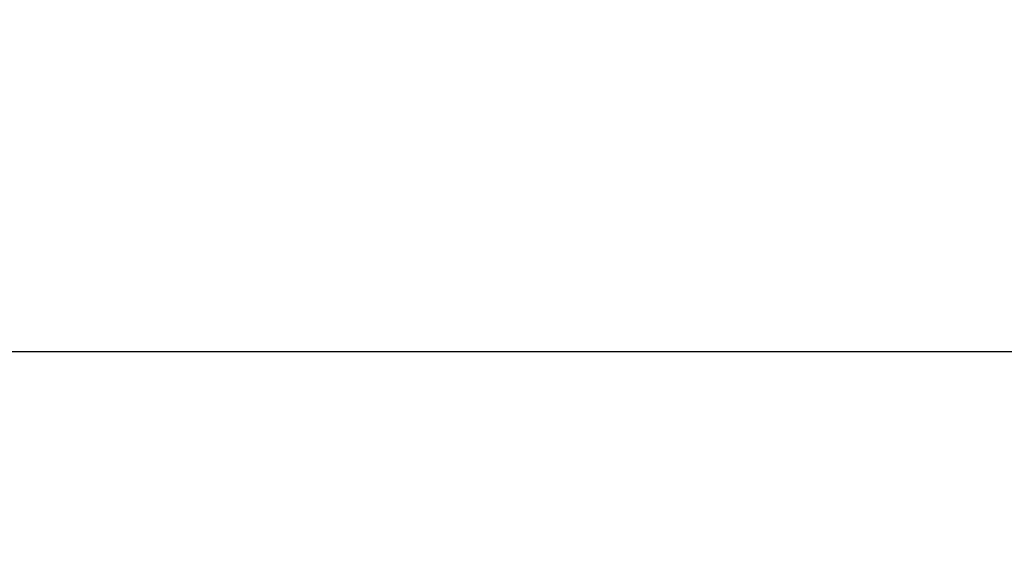
# Model space of a CAD drawing. Units: millimetres. Extents: x -4277 to 13250, y 7862 to 10744.
# Drawn here: x -3410 to -2569, y 10282 to 10744 of the extents above; entities that cross this region are included whole.
import ezdxf

# ---------------------------------------------------------------- set-up
doc = ezdxf.new("R2010")
doc.units = ezdxf.units.MM
doc.styles.get("Standard").update_dxf_attribs({"font": 'arial.ttf'})
doc.dimstyles.get("Standard").update_dxf_attribs({"dimtxt": 200, "dimasz": 100, "dimexe": 0.18, "dimexo": 0.0625, "dimgap": 50, "dimtad": 1, "dimdec": 0, "dimlfac": 0.1, "dimrnd": 5, "dimzin": 0, "dimdsep": 46, "dimtxsty": 'Standard', "dimcen": 0.09, "dimadec": 0, "dimazin": 0, "dimtfac": 1, "dimtdec": 0, "dimtofl": 0, "dimtmove": 0, "dimatfit": 3, "dimfxl": 50, "dimfxlon": 1, "dimtolj": 1, "dimtzin": 0, "dimarcsym": 0})

# ---------------------------------------------------------------- blocks, each defined once
blk = doc.blocks.new('*D4')
at = {"color": 0, "lineweight": -2, "transparency": 16777216}
for p, q in [((-3921.32, 10410.53), (-3921.32, 10460.71)), ((-3821.32, 10460.53), (475.36, 10460.53)), ((575.36, 10410.53), (575.36, 10460.71))]:
    blk.add_line(p, q, dxfattribs=at)
at = {"color": 0, "transparency": 16777216}
for points in [[(-3821.32, 10477.19), (-3821.32, 10443.86), (-3921.32, 10460.53)], [(475.36, 10477.19), (475.36, 10443.86), (575.36, 10460.53)]]:
    blk.add_solid(points, dxfattribs=at)
at = {"layer": 'Defpoints', "color": 0, "transparency": 16777216}
for p in [(575.36, 10460.53), (575.36, 8525.79), (-3921.32, 8304.55)]:
    blk.add_point(p, dxfattribs=at)
at = {"color": 0, "transparency": 16777216, "insert": (-1672.98, 10612.64), "char_height": 200, "attachment_point": 5}
blk.add_mtext('\\A1;450', dxfattribs=at)

msp = doc.modelspace()

# ---------------------------------------------------------------- dimensions: what is measured, and where the dimension line sits
dim = msp.add_linear_dim(base=(575.36, 10460.53), p1=(-3921.32, 8304.55), p2=(575.36, 8525.79), dimstyle='Standard', override={"dimscale": 1, "dimlfac": 0.1})
dim.commit()
dim.dimension.update_dxf_attribs({"geometry": '*D4', "text_midpoint": (-1672.98, 10612.64)})

doc.saveas('drawing.dxf')
